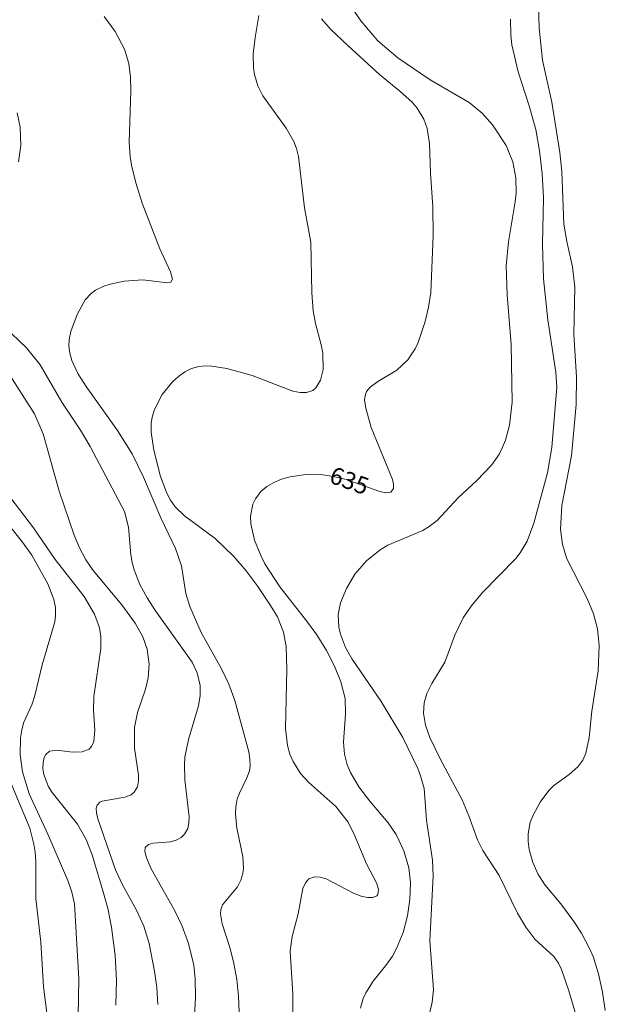
# Model space of a CAD drawing. Units: millimetres. Extents: x 419999 to 421003, y 4486499 to 4487000.
# Drawn here: x 420125 to 420184, y 4486684 to 4486785 of the extents above; entities that cross this region are included whole.
import ezdxf

# ---------------------------------------------------------------- set-up
doc = ezdxf.new("R2010")
doc.units = ezdxf.units.MM
doc.header["$MEASUREMENT"] = 0
doc.layers.add('f050002l_curvanivel_cgn', color=23, linetype='Continuous', lineweight=9)
doc.layers.add('f050002l_curvanivel_mae', color=213, linetype='Continuous', lineweight=9)
doc.styles.get("Standard").update_dxf_attribs({"font": 'arial.ttf'})

msp = doc.modelspace()

# ---------------------------------------------------------------- linework, layer by layer
at = {"layer": 'f050002l_curvanivel_cgn'}
for points in [[(420184.19, 4486683.76, 632), (420183.91, 4486685.64, 632), (420183.51, 4486687.49, 632), (420182.95, 4486689.27, 632), (420182.6, 4486690.09, 632), (420181.77, 4486691.65, 632), (420181, 4486692.82, 632), (420179.68, 4486694.62, 632), (420178.07, 4486696.54, 632), (420177.36, 4486697.61, 632), (420176.8, 4486698.86, 632), (420176.45, 4486700.19, 632), (420176.33, 4486700.98, 632), (420176.32, 4486701.77, 632), (420176.55, 4486702.95, 632), (420176.83, 4486703.66, 632), (420177.57, 4486705.01, 632), (420178.45, 4486706.19, 632), (420178.96, 4486706.7, 632), (420180.52, 4486707.83, 632), (420181.41, 4486708.59, 632), (420181.91, 4486709.29, 632), (420182.22, 4486710, 632), (420182.56, 4486711.61, 632), (420182.81, 4486714.29, 632), (420183.46, 4486718.41, 632), (420183.58, 4486720.97, 632), (420183.41, 4486722.68, 632), (420183, 4486724.22, 632), (420182.35, 4486725.77, 632), (420180.28, 4486729.82, 632), (420179.83, 4486731.29, 632), (420179.64, 4486732.85, 632), (420179.75, 4486735.24, 632), (420180.76, 4486740.33, 632), (420181.22, 4486745.57, 632), (420181.26, 4486748.37, 632), (420180.98, 4486752.71, 632), (420181.1, 4486757.51, 632), (420180.85, 4486759.59, 632), (420180.26, 4486762.17, 632), (420179.98, 4486763.93, 632), (420179.78, 4486769.32, 632), (420179.57, 4486771.24, 632), (420178.74, 4486776.4, 632), (420177.81, 4486780.67, 632), (420177.44, 4486783.94, 632), (420177.35, 4486787.4, 632)], [(420146.89, 4486683.55, 637), (420146.82, 4486685.23, 637), (420146.65, 4486686.91, 637), (420146.36, 4486688.54, 637), (420145.98, 4486690.09, 637), (420145.15, 4486692.6, 637), (420144.99, 4486693.62, 637), (420145.02, 4486694.01, 637), (420145.19, 4486694.52, 637), (420146.72, 4486696.38, 637), (420147.07, 4486697.05, 637), (420147.26, 4486697.72, 637), (420147.33, 4486698.28, 637), (420147.28, 4486699.45, 637), (420146.65, 4486702.34, 637), (420146.51, 4486703.8, 637), (420146.54, 4486704.51, 637), (420146.7, 4486705.33, 637), (420146.92, 4486705.93, 637), (420147.68, 4486707.47, 637), (420147.93, 4486708.19, 637), (420148.01, 4486708.71, 637), (420147.99, 4486709.4, 637), (420147.87, 4486710.12, 637), (420146.44, 4486715.38, 637), (420145.84, 4486717.03, 637), (420145.08, 4486718.61, 637), (420143.02, 4486722.29, 637), (420141.86, 4486724.96, 637), (420141.47, 4486726.27, 637), (420141.01, 4486729.09, 637), (420140.42, 4486730.87, 637), (420138.91, 4486734, 637), (420137.13, 4486738.15, 637), (420135.99, 4486740.51, 637), (420134.51, 4486742.91, 637), (420131.31, 4486747.39, 637), (420130.47, 4486748.7, 637), (420129.85, 4486750.05, 637), (420129.65, 4486750.79, 637), (420129.55, 4486751.52, 637), (420129.58, 4486752.18, 637), (420129.73, 4486752.99, 637), (420130.37, 4486754.75, 637), (420131.2, 4486756.22, 637), (420131.82, 4486756.87, 637), (420132.27, 4486757.2, 637), (420133.09, 4486757.62, 637), (420133.74, 4486757.84, 637), (420135.17, 4486758.15, 637), (420137.06, 4486758.27, 637), (420139.62, 4486757.96, 637), (420139.94, 4486758.02, 637), (420140.1, 4486758.34, 637), (420139.9, 4486759.1, 637), (420138.82, 4486761.43, 637), (420137.01, 4486766.08, 637), (420136.35, 4486768.17, 637), (420135.91, 4486769.95, 637), (420135.77, 4486770.85, 637), (420135.67, 4486772.32, 637), (420135.87, 4486777.52, 637), (420135.82, 4486778.95, 637), (420135.64, 4486780.33, 637), (420135.21, 4486781.79, 637), (420134.25, 4486783.58, 637), (420133.15, 4486785.12, 637)], [(420152.38, 4486681.73, 636), (420152.36, 4486685.43, 636), (420152.09, 4486689.8, 636), (420152.3, 4486691.29, 636), (420152.89, 4486693.62, 636), (420153.39, 4486696.21, 636), (420153.64, 4486696.77, 636), (420153.99, 4486697.17, 636), (420154.58, 4486697.39, 636), (420155.14, 4486697.36, 636), (420155.77, 4486697.18, 636), (420158.55, 4486695.71, 636), (420159.31, 4486695.41, 636), (420159.96, 4486695.27, 636), (420160.51, 4486695.29, 636), (420160.91, 4486695.46, 636), (420161.02, 4486695.6, 636), (420161.1, 4486696.12, 636), (420160.87, 4486696.79, 636), (420159.86, 4486698.71, 636), (420158.63, 4486701.64, 636), (420157.98, 4486702.96, 636), (420156.74, 4486704.56, 636), (420153.99, 4486706.99, 636), (420153.14, 4486707.91, 636), (420152.38, 4486709.14, 636), (420152.07, 4486709.91, 636), (420151.83, 4486710.77, 636), (420151.61, 4486712.52, 636), (420151.74, 4486718.57, 636), (420151.68, 4486720.89, 636), (420151.41, 4486722.34, 636), (420150.78, 4486723.89, 636), (420150.09, 4486725.07, 636), (420148.72, 4486727.11, 636), (420147.6, 4486728.59, 636), (420146.34, 4486730.05, 636), (420144.44, 4486731.89, 636), (420141.31, 4486734.19, 636), (420140.38, 4486735.12, 636), (420139.91, 4486735.79, 636), (420139.51, 4486736.52, 636), (420138.86, 4486738.21, 636), (420138.21, 4486740.89, 636), (420137.94, 4486742.73, 636), (420137.94, 4486743.63, 636), (420138.03, 4486744.26, 636), (420138.27, 4486745.06, 636), (420139.06, 4486746.57, 636), (420140.11, 4486747.87, 636), (420140.7, 4486748.42, 636), (420141.34, 4486748.88, 636), (420142.03, 4486749.23, 636), (420142.79, 4486749.44, 636), (420143.44, 4486749.5, 636), (420144.11, 4486749.47, 636), (420145.64, 4486749.23, 636), (420148.23, 4486748.5, 636), (420152.37, 4486746.91, 636), (420153.1, 4486746.77, 636), (420153.75, 4486746.77, 636), (420154.38, 4486747, 636), (420154.7, 4486747.25, 636), (420155.19, 4486748.03, 636), (420155.44, 4486749.12, 636), (420155.41, 4486750.79, 636), (420155.26, 4486751.65, 636), (420154.68, 4486753.81, 636), (420154.43, 4486755.12, 636), (420154.29, 4486756.94, 636), (420154.18, 4486762.11, 636), (420153.56, 4486765.6, 636), (420152.93, 4486770.85, 636), (420152.74, 4486771.67, 636), (420152.46, 4486772.38, 636), (420151.68, 4486773.73, 636), (420149.31, 4486777.02, 636), (420148.79, 4486778.06, 636), (420148.46, 4486779.2, 636), (420148.36, 4486779.89, 636), (420148.32, 4486781.29, 636), (420148.51, 4486782.97, 636), (420148.9, 4486785.22, 636)], [(420165.93, 4486681.97, 634), (420166.57, 4486684.6, 634), (420166.69, 4486685.86, 634), (420166.31, 4486690.86, 634), (420166.66, 4486697.49, 634), (420166.58, 4486699.08, 634), (420165.98, 4486703.18, 634), (420165.73, 4486706.38, 634), (420165.38, 4486707.69, 634), (420165.08, 4486708.45, 634), (420163.56, 4486711.59, 634), (420161.37, 4486715.28, 634), (420158.41, 4486719.6, 634), (420157.74, 4486720.78, 634), (420157.21, 4486722.12, 634), (420157.03, 4486722.85, 634), (420156.97, 4486724.15, 634), (420157.2, 4486725.32, 634), (420157.82, 4486726.8, 634), (420158.68, 4486728.25, 634), (420159.87, 4486729.62, 634), (420161.27, 4486730.75, 634), (420162.03, 4486731.2, 634), (420165.62, 4486732.72, 634), (420166.26, 4486733.1, 634), (420167.08, 4486733.73, 634), (420169.19, 4486736.03, 634), (420171.1, 4486737.82, 634), (420172.61, 4486739.36, 634), (420173.4, 4486740.52, 634), (420173.73, 4486741.21, 634), (420174.01, 4486741.93, 634), (420174.42, 4486743.45, 634), (420174.72, 4486745.78, 634), (420174.6, 4486751.66, 634), (420174.2, 4486756.73, 634), (420174.11, 4486759.7, 634), (420174.32, 4486762.15, 634), (420175.02, 4486766.21, 634), (420175.1, 4486767.11, 634), (420175.08, 4486768.68, 634), (420174.79, 4486770.31, 634), (420174.09, 4486771.98, 634), (420172.69, 4486774.07, 634), (420171.65, 4486775.27, 634), (420170.33, 4486776.37, 634), (420166.35, 4486778.66, 634), (420163.05, 4486780.91, 634), (420161.03, 4486782.65, 634), (420159.3, 4486784.67, 634), (420158.44, 4486785.95, 634)], [(420181.18, 4486683.34, 633), (420180.49, 4486685.77, 633), (420179.72, 4486687.95, 633), (420179.41, 4486688.57, 633), (420178.95, 4486689.25, 633), (420177.02, 4486691.04, 633), (420176.09, 4486692.27, 633), (420175.26, 4486693.67, 633), (420173.37, 4486697.52, 633), (420171.71, 4486700.06, 633), (420171.18, 4486701.17, 633), (420170.3, 4486703.6, 633), (420169.61, 4486705.25, 633), (420167.42, 4486709.34, 633), (420166.32, 4486711.6, 633), (420165.88, 4486712.84, 633), (420165.68, 4486714.07, 633), (420165.73, 4486715.14, 633), (420166, 4486716.08, 633), (420166.51, 4486717.09, 633), (420167.84, 4486719.27, 633), (420168.87, 4486722.02, 633), (420169.73, 4486723.8, 633), (420170.52, 4486724.99, 633), (420171.67, 4486726.37, 633), (420175.09, 4486729.85, 633), (420175.53, 4486730.43, 633), (420176.24, 4486731.63, 633), (420176.92, 4486733.46, 633), (420178.32, 4486738.57, 633), (420178.73, 4486741.16, 633), (420179.24, 4486747.34, 633), (420179.16, 4486748.84, 633), (420178.34, 4486754.19, 633), (420177.89, 4486758.37, 633), (420177.81, 4486761.91, 633), (420177.89, 4486766.63, 633), (420177.75, 4486769.11, 633), (420177.5, 4486771.44, 633), (420177.12, 4486773.6, 633), (420176.45, 4486776.01, 633), (420175.3, 4486779.47, 633), (420174.66, 4486782.25, 633), (420174.56, 4486783.21, 633), (420174.53, 4486784.86, 633)], [(420124.41, 4486770.3, 638), (420124.66, 4486771.96, 638), (420124.58, 4486773.84, 638), (420124.29, 4486775.29, 638)], [(420142.34, 4486683.17, 638), (420142.44, 4486685.07, 638), (420142.41, 4486686.97, 638), (420142.26, 4486688.39, 638), (420141.74, 4486690.6, 638), (420141.09, 4486692.34, 638), (420140.32, 4486693.92, 638), (420137.92, 4486698.2, 638), (420137.45, 4486699.32, 638), (420137.28, 4486699.97, 638), (420137.33, 4486700.37, 638), (420137.66, 4486700.69, 638), (420138.12, 4486700.82, 638), (420139.91, 4486700.97, 638), (420140.46, 4486701.12, 638), (420140.99, 4486701.41, 638), (420141.33, 4486701.74, 638), (420141.65, 4486702.3, 638), (420141.78, 4486702.88, 638), (420141.81, 4486703.52, 638), (420141.37, 4486707.27, 638), (420141.31, 4486708.82, 638), (420141.36, 4486709.59, 638), (420141.74, 4486711.4, 638), (420142.76, 4486714.81, 638), (420142.93, 4486715.88, 638), (420142.93, 4486716.89, 638), (420142.62, 4486718.2, 638), (420142.11, 4486719.27, 638), (420138.37, 4486724.51, 638), (420137.52, 4486725.84, 638), (420136.78, 4486727.21, 638), (420136.21, 4486728.68, 638), (420136, 4486729.45, 638), (420135.87, 4486730.23, 638), (420135.63, 4486733.03, 638), (420135.21, 4486734.64, 638), (420131.72, 4486741.27, 638), (420130.71, 4486742.95, 638), (420128.83, 4486745.81, 638), (420126.62, 4486749.61, 638), (420125.21, 4486751.34, 638), (420122.94, 4486753.5, 638)], [(420138.6, 4486684.38, 639), (420138.49, 4486686.09, 639), (420138.28, 4486687.78, 639), (420137.72, 4486690.58, 639), (420137.17, 4486692.34, 639), (420136.44, 4486693.98, 639), (420134.99, 4486696.57, 639), (420134.3, 4486698.1, 639), (420132.49, 4486703.31, 639), (420132.34, 4486703.91, 639), (420132.32, 4486704.4, 639), (420132.41, 4486704.71, 639), (420132.71, 4486705.01, 639), (420132.92, 4486705.11, 639), (420135.25, 4486705.5, 639), (420135.89, 4486705.76, 639), (420136.21, 4486706.03, 639), (420136.53, 4486706.55, 639), (420136.65, 4486707.16, 639), (420136.63, 4486707.76, 639), (420136.23, 4486710.5, 639), (420136.23, 4486712.62, 639), (420136.55, 4486714.14, 639), (420137.35, 4486716.52, 639), (420137.61, 4486717.68, 639), (420137.71, 4486719.07, 639), (420137.51, 4486720.62, 639), (420137.08, 4486721.85, 639), (420136.28, 4486723.27, 639), (420134.94, 4486725.11, 639), (420132.02, 4486728.64, 639), (420131.28, 4486729.73, 639), (420130.63, 4486730.94, 639), (420130.07, 4486732.24, 639), (420128.54, 4486736.72, 639), (420126.92, 4486742.55, 639), (420126.04, 4486744.6, 639), (420123.22, 4486749.02, 639)], [(420130.44, 4486681.23, 641), (420130.57, 4486687, 641), (420130.1, 4486694.62, 641), (420129.85, 4486695.82, 641), (420129.43, 4486697.02, 641), (420127.4, 4486701.74, 641), (420125.48, 4486705.85, 641), (420124.83, 4486708.08, 641), (420124.59, 4486709.84, 641), (420124.61, 4486711.55, 641), (420124.74, 4486712.38, 641), (420124.96, 4486713.16, 641), (420125.76, 4486714.93, 641), (420126.08, 4486715.89, 641), (420126.82, 4486719, 641), (420128.11, 4486723.39, 641), (420128.19, 4486724, 641), (420128.18, 4486724.86, 641), (420128.02, 4486725.67, 641), (420127.41, 4486727.27, 641), (420125.77, 4486730.2, 641), (420124.82, 4486731.53, 641), (420122.14, 4486734.85, 641)], [(420127.6, 4486681.13, 642), (420126.97, 4486686.17, 642), (420126.69, 4486690.72, 642), (420126.16, 4486695.19, 642), (420126.17, 4486698.96, 642), (420126.1, 4486699.91, 642), (420125.98, 4486700.73, 642), (420125.57, 4486702.34, 642), (420123.3, 4486707.78, 642)]]:
    msp.add_polyline3d(points, dxfattribs=at)
at = {"layer": 'f050002l_curvanivel_mae'}
for points in [[(420159.24, 4486683.99, 635), (420159.53, 4486684.97, 635), (420159.8, 4486685.57, 635), (420160.55, 4486686.74, 635), (420161.95, 4486688.48, 635), (420162.5, 4486689.29, 635), (420162.92, 4486690.07, 635), (420163.59, 4486691.72, 635), (420164.04, 4486693.41, 635), (420164.28, 4486695.09, 635), (420164.34, 4486696.77, 635), (420164.18, 4486698.29, 635), (420163.68, 4486700.05, 635), (420162.88, 4486701.71, 635), (420162.07, 4486702.88, 635), (420160.2, 4486705.1, 635), (420159.08, 4486706.55, 635), (420158.22, 4486708.03, 635), (420157.91, 4486708.81, 635), (420157.63, 4486709.91, 635), (420157.53, 4486711.12, 635), (420157.74, 4486714, 635), (420157.68, 4486715.57, 635), (420157.24, 4486717.28, 635), (420156.61, 4486718.88, 635), (420155.79, 4486720.48, 635), (420154.79, 4486722.06, 635), (420153.75, 4486723.49, 635), (420151.02, 4486726.95, 635), (420149.51, 4486729.32, 635), (420149.09, 4486730.15, 635), (420148.46, 4486731.71, 635), (420148.08, 4486733.38, 635), (420148.05, 4486734.17, 635), (420148.3, 4486735.39, 635), (420148.56, 4486735.95, 635), (420149.09, 4486736.67, 635), (420149.7, 4486737.19, 635), (420150.42, 4486737.61, 635), (420151.2, 4486737.94, 635), (420152.09, 4486738.19, 635), (420153.89, 4486738.44, 635), (420155.17, 4486738.42, 635), (420156.5, 4486738.22, 635), (420157.79, 4486737.91, 635), (420161.12, 4486736.72, 635), (420161.81, 4486736.54, 635), (420162.36, 4486736.6, 635), (420162.62, 4486736.98, 635), (420162.62, 4486737.43, 635), (420162.5, 4486737.91, 635), (420160.33, 4486743.21, 635), (420159.79, 4486745.18, 635), (420159.67, 4486746.02, 635), (420159.75, 4486746.58, 635), (420159.87, 4486746.87, 635), (420160.24, 4486747.33, 635), (420161.03, 4486747.89, 635), (420162.94, 4486749.05, 635), (420164.07, 4486750.1, 635), (420164.83, 4486751.22, 635), (420165.14, 4486751.87, 635), (420165.85, 4486754.01, 635), (420166.18, 4486755.47, 635), (420166.41, 4486756.96, 635), (420166.65, 4486762.79, 635), (420166.63, 4486765.73, 635), (420166.39, 4486769.13, 635), (420166.27, 4486772.18, 635), (420166.04, 4486773.7, 635), (420165.69, 4486774.66, 635), (420165.02, 4486775.77, 635), (420164.51, 4486776.38, 635), (420163.27, 4486777.51, 635), (420161.18, 4486779.2, 635), (420157.98, 4486782.12, 635), (420156.21, 4486783.84, 635), (420155.29, 4486784.87, 635)], [(420134.34, 4486684.31, 640), (420134.38, 4486686.84, 640), (420134.26, 4486689.38, 640), (420133.89, 4486692.25, 640), (420133.53, 4486694.01, 640), (420133.09, 4486695.63, 640), (420131.91, 4486699.64, 640), (420131.3, 4486701.2, 640), (420130.41, 4486702.75, 640), (420127.84, 4486706, 640), (420127.47, 4486706.58, 640), (420126.99, 4486707.82, 640), (420126.9, 4486708.45, 640), (420126.91, 4486709.04, 640), (420127.03, 4486709.56, 640), (420127.19, 4486709.87, 640), (420127.58, 4486710.21, 640), (420128.34, 4486710.32, 640), (420129.9, 4486710.1, 640), (420130.91, 4486710.12, 640), (420131.61, 4486710.41, 640), (420131.86, 4486710.68, 640), (420132.09, 4486711.2, 640), (420132.17, 4486712.36, 640), (420132.06, 4486714.39, 640), (420132.08, 4486715.78, 640), (420132.81, 4486720.67, 640), (420132.8, 4486721.9, 640), (420132.66, 4486722.79, 640), (420132.16, 4486724.18, 640), (420131.11, 4486725.98, 640), (420128.13, 4486729.76, 640), (420125.95, 4486732.97, 640), (420123.63, 4486736.02, 640)]]:
    msp.add_polyline3d(points, dxfattribs=at)

# ---------------------------------------------------------------- texts
at = {"layer": 'f050002l_curvanivel_mae', "insert": (420158.12, 4486737.79, 635), "char_height": 1.75, "width": 5.25, "attachment_point": 5, "rotation": 340.405}
msp.add_mtext('{\\fRoman|b1|i0;635}', dxfattribs=at)

doc.saveas('drawing.dxf')
